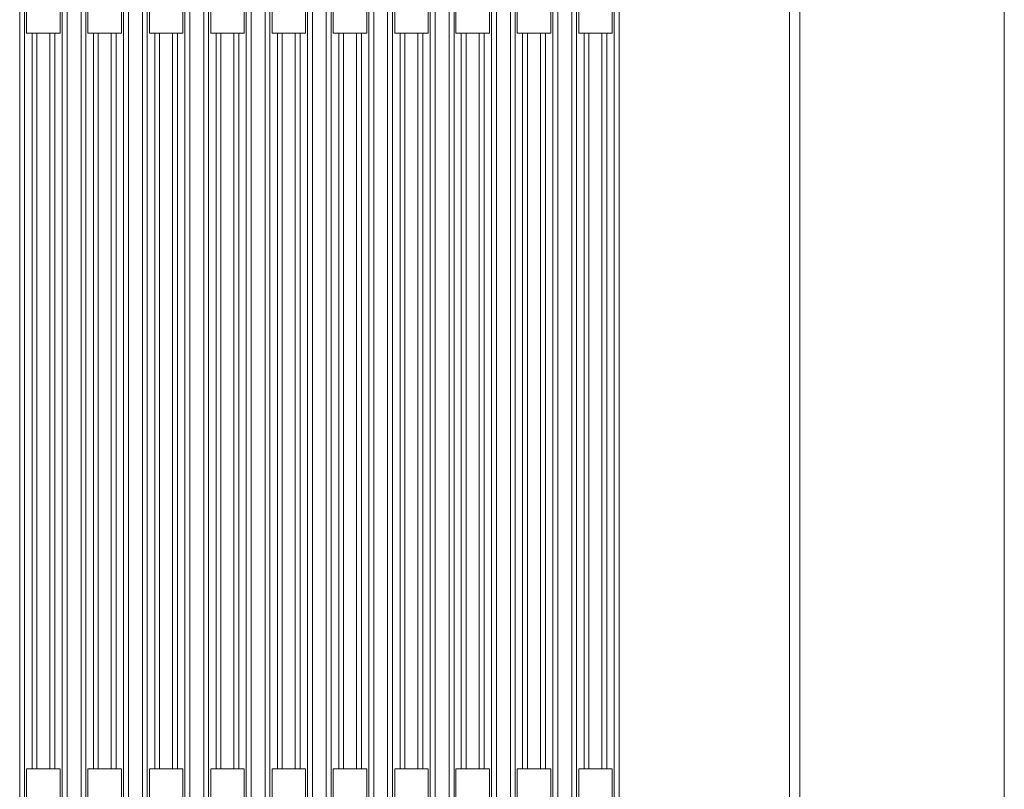
# Model space of a CAD drawing. Units: inches. Extents: x 29 to 167, y 59 to 244.
# Drawn here: x 117 to 121, y 224 to 228 of the extents above; entities that cross this region are included whole.
import ezdxf

# ---------------------------------------------------------------- set-up
doc = ezdxf.new("R2010")
doc.units = ezdxf.units.IN
doc.header["$MEASUREMENT"] = 0
doc.layers.add('Layer 1', color=7, linetype='Continuous')

# ---------------------------------------------------------------- blocks, each defined once
blk = doc.blocks.new('block 1938')
at = {"layer": 'Layer 1', "color": 7, "lineweight": 9}
blk.add_lwpolyline([(117.0332, 218.5095), (117.0332, 230.0843)], dxfattribs=at)
blk = doc.blocks.new('block 1939')
at = {"layer": 'Layer 1', "color": 7, "lineweight": 9}
blk.add_lwpolyline([(117.0553, 218.4933), (117.0553, 230.1003)], dxfattribs=at)
blk = doc.blocks.new('block 1941')
at = {"layer": 'Layer 1', "color": 7, "lineweight": 9}
blk.add_lwpolyline([(117.0646, 224.1114), (117.0646, 224.4817)], dxfattribs=at)
blk = doc.blocks.new('block 1942')
at = {"layer": 'Layer 1', "color": 7, "lineweight": 9}
blk.add_lwpolyline([(117.0646, 227.8142), (117.0646, 228.1842)], dxfattribs=at)
blk = doc.blocks.new('block 1944')
at = {"layer": 'Layer 1', "color": 7, "lineweight": 9}
blk.add_lwpolyline([(117.0891, 227.8142), (117.0891, 224.4817)], dxfattribs=at)
blk = doc.blocks.new('block 1948')
at = {"layer": 'Layer 1', "color": 7, "lineweight": 9}
blk.add_lwpolyline([(117.1111, 227.8142), (117.1111, 224.4817)], dxfattribs=at)
blk = doc.blocks.new('block 1952')
at = {"layer": 'Layer 1', "color": 7, "lineweight": 9}
blk.add_lwpolyline([(117.17, 227.8142), (117.17, 224.4817)], dxfattribs=at)
blk = doc.blocks.new('block 1956')
at = {"layer": 'Layer 1', "color": 7, "lineweight": 9}
blk.add_lwpolyline([(117.1921, 227.8142), (117.1921, 224.4817)], dxfattribs=at)
blk = doc.blocks.new('block 1960')
at = {"layer": 'Layer 1', "color": 7, "lineweight": 9}
blk.add_lwpolyline([(117.2165, 224.1114), (117.2165, 224.4817)], dxfattribs=at)
blk = doc.blocks.new('block 1961')
at = {"layer": 'Layer 1', "color": 7, "lineweight": 9}
blk.add_lwpolyline([(117.2165, 227.8142), (117.2165, 228.1842)], dxfattribs=at)
blk = doc.blocks.new('block 1962')
at = {"layer": 'Layer 1', "color": 7, "lineweight": 9}
blk.add_lwpolyline([(117.2258, 230.1003), (117.2258, 218.4928)], dxfattribs=at)
blk = doc.blocks.new('block 1963')
at = {"layer": 'Layer 1', "color": 7, "lineweight": 9}
blk.add_lwpolyline([(117.2479, 230.0843), (117.2479, 218.5089)], dxfattribs=at)
blk = doc.blocks.new('block 1964')
at = {"layer": 'Layer 1', "color": 7, "lineweight": 9}
blk.add_lwpolyline([(117.3109, 218.5089), (117.3109, 230.0846)], dxfattribs=at)
blk = doc.blocks.new('block 1965')
at = {"layer": 'Layer 1', "color": 7, "lineweight": 9}
blk.add_lwpolyline([(117.3333, 218.4924), (117.3333, 230.1008)], dxfattribs=at)
blk = doc.blocks.new('block 1967')
at = {"layer": 'Layer 1', "color": 7, "lineweight": 9}
blk.add_lwpolyline([(117.3423, 224.1114), (117.3423, 224.4817)], dxfattribs=at)
blk = doc.blocks.new('block 1968')
at = {"layer": 'Layer 1', "color": 7, "lineweight": 9}
blk.add_lwpolyline([(117.3423, 227.8142), (117.3423, 228.1842)], dxfattribs=at)
blk = doc.blocks.new('block 1970')
at = {"layer": 'Layer 1', "color": 7, "lineweight": 9}
blk.add_lwpolyline([(117.3671, 227.8142), (117.3671, 224.4817)], dxfattribs=at)
blk = doc.blocks.new('block 1974')
at = {"layer": 'Layer 1', "color": 7, "lineweight": 9}
blk.add_lwpolyline([(117.3891, 227.8142), (117.3891, 224.4817)], dxfattribs=at)
blk = doc.blocks.new('block 1978')
at = {"layer": 'Layer 1', "color": 7, "lineweight": 9}
blk.add_lwpolyline([(117.4477, 227.8142), (117.4477, 224.4817)], dxfattribs=at)
blk = doc.blocks.new('block 1982')
at = {"layer": 'Layer 1', "color": 7, "lineweight": 9}
blk.add_lwpolyline([(117.4694, 227.8142), (117.4694, 224.4817)], dxfattribs=at)
blk = doc.blocks.new('block 1986')
at = {"layer": 'Layer 1', "color": 7, "lineweight": 9}
blk.add_lwpolyline([(117.4945, 224.1114), (117.4945, 224.4817)], dxfattribs=at)
blk = doc.blocks.new('block 1987')
at = {"layer": 'Layer 1', "color": 7, "lineweight": 9}
blk.add_lwpolyline([(117.4945, 227.8142), (117.4945, 228.1842)], dxfattribs=at)
blk = doc.blocks.new('block 1988')
at = {"layer": 'Layer 1', "color": 7, "lineweight": 9}
blk.add_lwpolyline([(117.5038, 230.1008), (117.5038, 218.4921)], dxfattribs=at)
blk = doc.blocks.new('block 1989')
at = {"layer": 'Layer 1', "color": 7, "lineweight": 9}
blk.add_lwpolyline([(117.5255, 230.085), (117.5255, 218.5081)], dxfattribs=at)
blk = doc.blocks.new('block 1990')
at = {"layer": 'Layer 1', "color": 7, "lineweight": 9}
blk.add_lwpolyline([(117.5889, 218.5081), (117.5889, 230.0855)], dxfattribs=at)
blk = doc.blocks.new('block 1991')
at = {"layer": 'Layer 1', "color": 7, "lineweight": 9}
blk.add_lwpolyline([(117.6106, 218.4921), (117.6106, 230.1017)], dxfattribs=at)
blk = doc.blocks.new('block 1993')
at = {"layer": 'Layer 1', "color": 7, "lineweight": 9}
blk.add_lwpolyline([(117.6203, 224.1114), (117.6203, 224.4817)], dxfattribs=at)
blk = doc.blocks.new('block 1994')
at = {"layer": 'Layer 1', "color": 7, "lineweight": 9}
blk.add_lwpolyline([(117.6203, 227.8142), (117.6203, 228.1842)], dxfattribs=at)
blk = doc.blocks.new('block 1996')
at = {"layer": 'Layer 1', "color": 7, "lineweight": 9}
blk.add_lwpolyline([(117.6447, 227.8142), (117.6447, 224.4817)], dxfattribs=at)
blk = doc.blocks.new('block 2000')
at = {"layer": 'Layer 1', "color": 7, "lineweight": 9}
blk.add_lwpolyline([(117.6668, 227.8142), (117.6668, 224.4817)], dxfattribs=at)
blk = doc.blocks.new('block 2004')
at = {"layer": 'Layer 1', "color": 7, "lineweight": 9}
blk.add_lwpolyline([(117.7257, 227.8142), (117.7257, 224.4817)], dxfattribs=at)
blk = doc.blocks.new('block 2008')
at = {"layer": 'Layer 1', "color": 7, "lineweight": 9}
blk.add_lwpolyline([(117.7471, 227.8142), (117.7471, 224.4817)], dxfattribs=at)
blk = doc.blocks.new('block 2012')
at = {"layer": 'Layer 1', "color": 7, "lineweight": 9}
blk.add_lwpolyline([(117.7715, 224.1114), (117.7715, 224.4817)], dxfattribs=at)
blk = doc.blocks.new('block 2013')
at = {"layer": 'Layer 1', "color": 7, "lineweight": 9}
blk.add_lwpolyline([(117.7715, 227.8142), (117.7715, 228.1842)], dxfattribs=at)
blk = doc.blocks.new('block 2014')
at = {"layer": 'Layer 1', "color": 7, "lineweight": 9}
blk.add_lwpolyline([(117.7815, 230.1017), (117.7815, 218.4917)], dxfattribs=at)
blk = doc.blocks.new('block 2015')
at = {"layer": 'Layer 1', "color": 7, "lineweight": 9}
blk.add_lwpolyline([(117.8036, 230.0855), (117.8036, 218.5077)], dxfattribs=at)
blk = doc.blocks.new('block 2016')
at = {"layer": 'Layer 1', "color": 7, "lineweight": 9}
blk.add_lwpolyline([(117.8663, 218.5077), (117.8663, 230.0858)], dxfattribs=at)
blk = doc.blocks.new('block 2017')
at = {"layer": 'Layer 1', "color": 7, "lineweight": 9}
blk.add_lwpolyline([(117.8883, 218.4912), (117.8883, 230.102)], dxfattribs=at)
blk = doc.blocks.new('block 2019')
at = {"layer": 'Layer 1', "color": 7, "lineweight": 9}
blk.add_lwpolyline([(117.898, 224.1114), (117.898, 224.4817)], dxfattribs=at)
blk = doc.blocks.new('block 2020')
at = {"layer": 'Layer 1', "color": 7, "lineweight": 9}
blk.add_lwpolyline([(117.898, 227.8142), (117.898, 228.1842)], dxfattribs=at)
blk = doc.blocks.new('block 2022')
at = {"layer": 'Layer 1', "color": 7, "lineweight": 9}
blk.add_lwpolyline([(117.9221, 227.8142), (117.9221, 224.4817)], dxfattribs=at)
blk = doc.blocks.new('block 2026')
at = {"layer": 'Layer 1', "color": 7, "lineweight": 9}
blk.add_lwpolyline([(117.9438, 227.8142), (117.9438, 224.4817)], dxfattribs=at)
blk = doc.blocks.new('block 2030')
at = {"layer": 'Layer 1', "color": 7, "lineweight": 9}
blk.add_lwpolyline([(118.0027, 227.8142), (118.0027, 224.4817)], dxfattribs=at)
blk = doc.blocks.new('block 2035')
at = {"layer": 'Layer 1', "color": 7, "lineweight": 9}
blk.add_lwpolyline([(118.0251, 227.8142), (118.0251, 224.4817)], dxfattribs=at)
blk = doc.blocks.new('block 2039')
at = {"layer": 'Layer 1', "color": 7, "lineweight": 9}
blk.add_lwpolyline([(118.0492, 224.1114), (118.0492, 224.4817)], dxfattribs=at)
blk = doc.blocks.new('block 2040')
at = {"layer": 'Layer 1', "color": 7, "lineweight": 9}
blk.add_lwpolyline([(118.0492, 227.8142), (118.0492, 228.1842)], dxfattribs=at)
blk = doc.blocks.new('block 2041')
at = {"layer": 'Layer 1', "color": 7, "lineweight": 9}
blk.add_lwpolyline([(118.0588, 230.102), (118.0588, 218.4912)], dxfattribs=at)
blk = doc.blocks.new('block 2042')
at = {"layer": 'Layer 1', "color": 7, "lineweight": 9}
blk.add_lwpolyline([(118.0806, 230.0864), (118.0806, 218.5074)], dxfattribs=at)
blk = doc.blocks.new('block 2043')
at = {"layer": 'Layer 1', "color": 7, "lineweight": 9}
blk.add_lwpolyline([(118.1439, 218.507), (118.1439, 230.0867)], dxfattribs=at)
blk = doc.blocks.new('block 2044')
at = {"layer": 'Layer 1', "color": 7, "lineweight": 9}
blk.add_lwpolyline([(118.1663, 218.4903), (118.1663, 230.1027)], dxfattribs=at)
blk = doc.blocks.new('block 2046')
at = {"layer": 'Layer 1', "color": 7, "lineweight": 9}
blk.add_lwpolyline([(118.176, 224.1114), (118.176, 224.4817)], dxfattribs=at)
blk = doc.blocks.new('block 2047')
at = {"layer": 'Layer 1', "color": 7, "lineweight": 9}
blk.add_lwpolyline([(118.176, 227.8142), (118.176, 228.1842)], dxfattribs=at)
blk = doc.blocks.new('block 2050')
at = {"layer": 'Layer 1', "color": 7, "lineweight": 9}
blk.add_lwpolyline([(118.1998, 227.8142), (118.1998, 224.4817)], dxfattribs=at)
blk = doc.blocks.new('block 2055')
at = {"layer": 'Layer 1', "color": 7, "lineweight": 9}
blk.add_lwpolyline([(118.2221, 227.8142), (118.2221, 224.4817)], dxfattribs=at)
blk = doc.blocks.new('block 2059')
at = {"layer": 'Layer 1', "color": 7, "lineweight": 9}
blk.add_lwpolyline([(118.2807, 227.8142), (118.2807, 224.4817)], dxfattribs=at)
blk = doc.blocks.new('block 2064')
at = {"layer": 'Layer 1', "color": 7, "lineweight": 9}
blk.add_lwpolyline([(118.3028, 227.8142), (118.3028, 224.4817)], dxfattribs=at)
blk = doc.blocks.new('block 2069')
at = {"layer": 'Layer 1', "color": 7, "lineweight": 9}
blk.add_lwpolyline([(118.3269, 224.1114), (118.3269, 224.4817)], dxfattribs=at)
blk = doc.blocks.new('block 2070')
at = {"layer": 'Layer 1', "color": 7, "lineweight": 9}
blk.add_lwpolyline([(118.3269, 227.8142), (118.3269, 228.1842)], dxfattribs=at)
blk = doc.blocks.new('block 2071')
at = {"layer": 'Layer 1', "color": 7, "lineweight": 9}
blk.add_lwpolyline([(118.3369, 230.1027), (118.3369, 218.4903)], dxfattribs=at)
blk = doc.blocks.new('block 2072')
at = {"layer": 'Layer 1', "color": 7, "lineweight": 9}
blk.add_lwpolyline([(118.3582, 230.0867), (118.3582, 218.5065)], dxfattribs=at)
blk = doc.blocks.new('block 2073')
at = {"layer": 'Layer 1', "color": 7, "lineweight": 9}
blk.add_lwpolyline([(118.4213, 218.5062), (118.4213, 230.0871)], dxfattribs=at)
blk = doc.blocks.new('block 2074')
at = {"layer": 'Layer 1', "color": 7, "lineweight": 9}
blk.add_lwpolyline([(118.444, 218.49), (118.444, 230.1032)], dxfattribs=at)
blk = doc.blocks.new('block 2076')
at = {"layer": 'Layer 1', "color": 7, "lineweight": 9}
blk.add_lwpolyline([(118.453, 224.1114), (118.453, 224.4817)], dxfattribs=at)
blk = doc.blocks.new('block 2077')
at = {"layer": 'Layer 1', "color": 7, "lineweight": 9}
blk.add_lwpolyline([(118.453, 227.8142), (118.453, 228.1842)], dxfattribs=at)
blk = doc.blocks.new('block 2080')
at = {"layer": 'Layer 1', "color": 7, "lineweight": 9}
blk.add_lwpolyline([(118.4774, 227.8142), (118.4774, 224.4817)], dxfattribs=at)
blk = doc.blocks.new('block 2085')
at = {"layer": 'Layer 1', "color": 7, "lineweight": 9}
blk.add_lwpolyline([(118.4995, 227.8142), (118.4995, 224.4817)], dxfattribs=at)
blk = doc.blocks.new('block 2089')
at = {"layer": 'Layer 1', "color": 7, "lineweight": 9}
blk.add_lwpolyline([(118.5584, 227.8142), (118.5584, 224.4817)], dxfattribs=at)
blk = doc.blocks.new('block 2094')
at = {"layer": 'Layer 1', "color": 7, "lineweight": 9}
blk.add_lwpolyline([(118.5804, 227.8142), (118.5804, 224.4817)], dxfattribs=at)
blk = doc.blocks.new('block 2099')
at = {"layer": 'Layer 1', "color": 7, "lineweight": 9}
blk.add_lwpolyline([(118.6046, 224.1114), (118.6046, 224.4817)], dxfattribs=at)
blk = doc.blocks.new('block 2100')
at = {"layer": 'Layer 1', "color": 7, "lineweight": 9}
blk.add_lwpolyline([(118.6046, 227.8142), (118.6046, 228.1842)], dxfattribs=at)
blk = doc.blocks.new('block 2101')
at = {"layer": 'Layer 1', "color": 7, "lineweight": 9}
blk.add_lwpolyline([(118.6142, 230.1032), (118.6142, 218.49)], dxfattribs=at)
blk = doc.blocks.new('block 2102')
at = {"layer": 'Layer 1', "color": 7, "lineweight": 9}
blk.add_lwpolyline([(118.6362, 230.0874), (118.6362, 218.5057)], dxfattribs=at)
blk = doc.blocks.new('block 2103')
at = {"layer": 'Layer 1', "color": 7, "lineweight": 9}
blk.add_lwpolyline([(118.6989, 218.5057), (118.6989, 230.0874)], dxfattribs=at)
blk = doc.blocks.new('block 2104')
at = {"layer": 'Layer 1', "color": 7, "lineweight": 9}
blk.add_lwpolyline([(118.7213, 218.4891), (118.7213, 230.1039)], dxfattribs=at)
blk = doc.blocks.new('block 2110')
at = {"layer": 'Layer 1', "color": 7, "lineweight": 9}
blk.add_lwpolyline([(118.731, 224.1114), (118.731, 224.4817)], dxfattribs=at)
blk = doc.blocks.new('block 2111')
at = {"layer": 'Layer 1', "color": 7, "lineweight": 9}
blk.add_lwpolyline([(118.731, 227.8142), (118.731, 228.1842)], dxfattribs=at)
blk = doc.blocks.new('block 2114')
at = {"layer": 'Layer 1', "color": 7, "lineweight": 9}
blk.add_lwpolyline([(118.7554, 227.8142), (118.7554, 224.4817)], dxfattribs=at)
blk = doc.blocks.new('block 2119')
at = {"layer": 'Layer 1', "color": 7, "lineweight": 9}
blk.add_lwpolyline([(118.7775, 227.8142), (118.7775, 224.4817)], dxfattribs=at)
blk = doc.blocks.new('block 2123')
at = {"layer": 'Layer 1', "color": 7, "lineweight": 9}
blk.add_lwpolyline([(118.8361, 227.8142), (118.8361, 224.4817)], dxfattribs=at)
blk = doc.blocks.new('block 2128')
at = {"layer": 'Layer 1', "color": 7, "lineweight": 9}
blk.add_lwpolyline([(118.8581, 227.8142), (118.8581, 224.4817)], dxfattribs=at)
blk = doc.blocks.new('block 2133')
at = {"layer": 'Layer 1', "color": 7, "lineweight": 9}
blk.add_lwpolyline([(118.8826, 224.1114), (118.8826, 224.4817)], dxfattribs=at)
blk = doc.blocks.new('block 2134')
at = {"layer": 'Layer 1', "color": 7, "lineweight": 9}
blk.add_lwpolyline([(118.8826, 227.8142), (118.8826, 228.1842)], dxfattribs=at)
blk = doc.blocks.new('block 2135')
at = {"layer": 'Layer 1', "color": 7, "lineweight": 9}
blk.add_lwpolyline([(118.8919, 230.1039), (118.8919, 218.4891)], dxfattribs=at)
blk = doc.blocks.new('block 2136')
at = {"layer": 'Layer 1', "color": 7, "lineweight": 9}
blk.add_lwpolyline([(118.9139, 230.0883), (118.9139, 218.5053)], dxfattribs=at)
blk = doc.blocks.new('block 2137')
at = {"layer": 'Layer 1', "color": 7, "lineweight": 9}
blk.add_lwpolyline([(118.977, 218.5053), (118.977, 230.0883)], dxfattribs=at)
blk = doc.blocks.new('block 2138')
at = {"layer": 'Layer 1', "color": 7, "lineweight": 9}
blk.add_lwpolyline([(118.9997, 218.4888), (118.9997, 230.1043)], dxfattribs=at)
blk = doc.blocks.new('block 2140')
at = {"layer": 'Layer 1', "color": 7, "lineweight": 9}
blk.add_lwpolyline([(119.0083, 224.1114), (119.0083, 224.4817)], dxfattribs=at)
blk = doc.blocks.new('block 2141')
at = {"layer": 'Layer 1', "color": 7, "lineweight": 9}
blk.add_lwpolyline([(119.0083, 227.8142), (119.0083, 228.1842)], dxfattribs=at)
blk = doc.blocks.new('block 2144')
at = {"layer": 'Layer 1', "color": 7, "lineweight": 9}
blk.add_lwpolyline([(119.0324, 227.8142), (119.0324, 224.4817)], dxfattribs=at)
blk = doc.blocks.new('block 2149')
at = {"layer": 'Layer 1', "color": 7, "lineweight": 9}
blk.add_lwpolyline([(119.0552, 227.8142), (119.0552, 224.4817)], dxfattribs=at)
blk = doc.blocks.new('block 2153')
at = {"layer": 'Layer 1', "color": 7, "lineweight": 9}
blk.add_lwpolyline([(119.1137, 227.8142), (119.1137, 224.4817)], dxfattribs=at)
blk = doc.blocks.new('block 2157')
at = {"layer": 'Layer 1', "color": 7, "lineweight": 9}
blk.add_lwpolyline([(119.1354, 227.8142), (119.1354, 224.4817)], dxfattribs=at)
blk = doc.blocks.new('block 2161')
at = {"layer": 'Layer 1', "color": 7, "lineweight": 9}
blk.add_lwpolyline([(119.1602, 224.1114), (119.1602, 224.4817)], dxfattribs=at)
blk = doc.blocks.new('block 2162')
at = {"layer": 'Layer 1', "color": 7, "lineweight": 9}
blk.add_lwpolyline([(119.1602, 227.8142), (119.1602, 228.1842)], dxfattribs=at)
blk = doc.blocks.new('block 2163')
at = {"layer": 'Layer 1', "color": 7, "lineweight": 9}
blk.add_lwpolyline([(119.1699, 230.1048), (119.1699, 218.4888)], dxfattribs=at)
blk = doc.blocks.new('block 2164')
at = {"layer": 'Layer 1', "color": 7, "lineweight": 9}
blk.add_lwpolyline([(119.1916, 230.0888), (119.1916, 218.5045)], dxfattribs=at)
blk = doc.blocks.new('block 2165')
at = {"layer": 'Layer 1', "color": 7, "lineweight": 9}
blk.add_lwpolyline([(119.2546, 218.5045), (119.2546, 230.0888)], dxfattribs=at)
blk = doc.blocks.new('block 2166')
at = {"layer": 'Layer 1', "color": 7, "lineweight": 9}
blk.add_lwpolyline([(119.277, 218.4879), (119.277, 230.1051)], dxfattribs=at)
blk = doc.blocks.new('block 2168')
at = {"layer": 'Layer 1', "color": 7, "lineweight": 9}
blk.add_lwpolyline([(119.286, 224.1114), (119.286, 224.4817)], dxfattribs=at)
blk = doc.blocks.new('block 2169')
at = {"layer": 'Layer 1', "color": 7, "lineweight": 9}
blk.add_lwpolyline([(119.286, 227.8142), (119.286, 228.1842)], dxfattribs=at)
blk = doc.blocks.new('block 2172')
at = {"layer": 'Layer 1', "color": 7, "lineweight": 9}
blk.add_lwpolyline([(119.3101, 227.8142), (119.3101, 224.4817)], dxfattribs=at)
blk = doc.blocks.new('block 2177')
at = {"layer": 'Layer 1', "color": 7, "lineweight": 9}
blk.add_lwpolyline([(119.3328, 227.8142), (119.3328, 224.4817)], dxfattribs=at)
blk = doc.blocks.new('block 2181')
at = {"layer": 'Layer 1', "color": 7, "lineweight": 9}
blk.add_lwpolyline([(119.3914, 227.8142), (119.3914, 224.4817)], dxfattribs=at)
blk = doc.blocks.new('block 2185')
at = {"layer": 'Layer 1', "color": 7, "lineweight": 9}
blk.add_lwpolyline([(119.4131, 227.8142), (119.4131, 224.4817)], dxfattribs=at)
blk = doc.blocks.new('block 2189')
at = {"layer": 'Layer 1', "color": 7, "lineweight": 9}
blk.add_lwpolyline([(119.4383, 224.1114), (119.4383, 224.4817)], dxfattribs=at)
blk = doc.blocks.new('block 2190')
at = {"layer": 'Layer 1', "color": 7, "lineweight": 9}
blk.add_lwpolyline([(119.4383, 227.8142), (119.4383, 228.1842)], dxfattribs=at)
blk = doc.blocks.new('block 2191')
at = {"layer": 'Layer 1', "color": 7, "lineweight": 9}
blk.add_lwpolyline([(119.4476, 230.1051), (119.4476, 218.4879)], dxfattribs=at)
blk = doc.blocks.new('block 2192')
at = {"layer": 'Layer 1', "color": 7, "lineweight": 9}
blk.add_lwpolyline([(119.4696, 230.0895), (119.4696, 218.5041)], dxfattribs=at)
blk = doc.blocks.new('block 2193')
at = {"layer": 'Layer 1', "color": 7, "lineweight": 9}
blk.add_lwpolyline([(119.5323, 218.5041), (119.5323, 230.0895)], dxfattribs=at)
blk = doc.blocks.new('block 2194')
at = {"layer": 'Layer 1', "color": 7, "lineweight": 9}
blk.add_lwpolyline([(119.5544, 218.4876), (119.5544, 230.1057)], dxfattribs=at)
blk = doc.blocks.new('block 2196')
at = {"layer": 'Layer 1', "color": 7, "lineweight": 9}
blk.add_lwpolyline([(119.564, 224.1114), (119.564, 224.4817)], dxfattribs=at)
blk = doc.blocks.new('block 2197')
at = {"layer": 'Layer 1', "color": 7, "lineweight": 9}
blk.add_lwpolyline([(119.564, 227.8142), (119.564, 228.1842)], dxfattribs=at)
blk = doc.blocks.new('block 2200')
at = {"layer": 'Layer 1', "color": 7, "lineweight": 9}
blk.add_lwpolyline([(119.5881, 227.8142), (119.5881, 224.4817)], dxfattribs=at)
blk = doc.blocks.new('block 2205')
at = {"layer": 'Layer 1', "color": 7, "lineweight": 9}
blk.add_lwpolyline([(119.6102, 227.8142), (119.6102, 224.4817)], dxfattribs=at)
blk = doc.blocks.new('block 2209')
at = {"layer": 'Layer 1', "color": 7, "lineweight": 9}
blk.add_lwpolyline([(119.6691, 227.8142), (119.6691, 224.4817)], dxfattribs=at)
blk = doc.blocks.new('block 2213')
at = {"layer": 'Layer 1', "color": 7, "lineweight": 9}
blk.add_lwpolyline([(119.6911, 227.8142), (119.6911, 224.4817)], dxfattribs=at)
blk = doc.blocks.new('block 2217')
at = {"layer": 'Layer 1', "color": 7, "lineweight": 9}
blk.add_lwpolyline([(119.7153, 224.1114), (119.7153, 224.4817)], dxfattribs=at)
blk = doc.blocks.new('block 2218')
at = {"layer": 'Layer 1', "color": 7, "lineweight": 9}
blk.add_lwpolyline([(119.7153, 227.8142), (119.7153, 228.1842)], dxfattribs=at)
blk = doc.blocks.new('block 2219')
at = {"layer": 'Layer 1', "color": 7, "lineweight": 9}
blk.add_lwpolyline([(119.7246, 230.1057), (119.7246, 218.4876)], dxfattribs=at)
blk = doc.blocks.new('block 2220')
at = {"layer": 'Layer 1', "color": 7, "lineweight": 9}
blk.add_lwpolyline([(119.7473, 230.0898), (119.7473, 218.5036)], dxfattribs=at)
blk = doc.blocks.new('block 2221')
at = {"layer": 'Layer 1', "color": 7, "lineweight": 9}
blk.add_lwpolyline([(120.5186, 230.0915), (120.5186, 218.5017)], dxfattribs=at)
blk = doc.blocks.new('block 2222')
at = {"layer": 'Layer 1', "color": 7, "lineweight": 9}
blk.add_lwpolyline([(120.5652, 218.1922), (120.5652, 230.4009)], dxfattribs=at)
blk = doc.blocks.new('block 2250')
at = {"layer": 'Layer 1', "color": 7, "lineweight": 9}
blk.add_lwpolyline([(121.4909, 230.4009), (121.4909, 218.1922)], dxfattribs=at)
blk = doc.blocks.new('block 2777')
at = {"layer": 'Layer 1', "color": 7, "lineweight": 9}
blk.add_lwpolyline([(117.0646, 224.4817), (117.2165, 224.4817)], dxfattribs=at)
blk = doc.blocks.new('block 2778')
at = {"layer": 'Layer 1', "color": 7, "lineweight": 9}
blk.add_lwpolyline([(117.3423, 224.4817), (117.4945, 224.4817)], dxfattribs=at)
blk = doc.blocks.new('block 2779')
at = {"layer": 'Layer 1', "color": 7, "lineweight": 9}
blk.add_lwpolyline([(117.6203, 224.4817), (117.7715, 224.4817)], dxfattribs=at)
blk = doc.blocks.new('block 2780')
at = {"layer": 'Layer 1', "color": 7, "lineweight": 9}
blk.add_lwpolyline([(117.898, 224.4817), (118.0492, 224.4817)], dxfattribs=at)
blk = doc.blocks.new('block 2781')
at = {"layer": 'Layer 1', "color": 7, "lineweight": 9}
blk.add_lwpolyline([(118.176, 224.4817), (118.3269, 224.4817)], dxfattribs=at)
blk = doc.blocks.new('block 2782')
at = {"layer": 'Layer 1', "color": 7, "lineweight": 9}
blk.add_lwpolyline([(118.453, 224.4817), (118.6046, 224.4817)], dxfattribs=at)
blk = doc.blocks.new('block 2783')
at = {"layer": 'Layer 1', "color": 7, "lineweight": 9}
blk.add_lwpolyline([(118.731, 224.4817), (118.8826, 224.4817)], dxfattribs=at)
blk = doc.blocks.new('block 2784')
at = {"layer": 'Layer 1', "color": 7, "lineweight": 9}
blk.add_lwpolyline([(119.0083, 224.4817), (119.1602, 224.4817)], dxfattribs=at)
blk = doc.blocks.new('block 2785')
at = {"layer": 'Layer 1', "color": 7, "lineweight": 9}
blk.add_lwpolyline([(119.286, 224.4817), (119.4383, 224.4817)], dxfattribs=at)
blk = doc.blocks.new('block 2786')
at = {"layer": 'Layer 1', "color": 7, "lineweight": 9}
blk.add_lwpolyline([(119.564, 224.4817), (119.7153, 224.4817)], dxfattribs=at)
blk = doc.blocks.new('block 2818')
at = {"layer": 'Layer 1', "color": 7, "lineweight": 9}
blk.add_lwpolyline([(117.0646, 227.8142), (117.2165, 227.8142)], dxfattribs=at)
blk = doc.blocks.new('block 2819')
at = {"layer": 'Layer 1', "color": 7, "lineweight": 9}
blk.add_lwpolyline([(117.3423, 227.8142), (117.4945, 227.8142)], dxfattribs=at)
blk = doc.blocks.new('block 2820')
at = {"layer": 'Layer 1', "color": 7, "lineweight": 9}
blk.add_lwpolyline([(117.6203, 227.8142), (117.7715, 227.8142)], dxfattribs=at)
blk = doc.blocks.new('block 2821')
at = {"layer": 'Layer 1', "color": 7, "lineweight": 9}
blk.add_lwpolyline([(117.898, 227.8142), (118.0492, 227.8142)], dxfattribs=at)
blk = doc.blocks.new('block 2822')
at = {"layer": 'Layer 1', "color": 7, "lineweight": 9}
blk.add_lwpolyline([(118.176, 227.8142), (118.3269, 227.8142)], dxfattribs=at)
blk = doc.blocks.new('block 2823')
at = {"layer": 'Layer 1', "color": 7, "lineweight": 9}
blk.add_lwpolyline([(118.453, 227.8142), (118.6046, 227.8142)], dxfattribs=at)
blk = doc.blocks.new('block 2824')
at = {"layer": 'Layer 1', "color": 7, "lineweight": 9}
blk.add_lwpolyline([(118.731, 227.8142), (118.8826, 227.8142)], dxfattribs=at)
blk = doc.blocks.new('block 2825')
at = {"layer": 'Layer 1', "color": 7, "lineweight": 9}
blk.add_lwpolyline([(119.0083, 227.8142), (119.1602, 227.8142)], dxfattribs=at)
blk = doc.blocks.new('block 2826')
at = {"layer": 'Layer 1', "color": 7, "lineweight": 9}
blk.add_lwpolyline([(119.286, 227.8142), (119.4383, 227.8142)], dxfattribs=at)
blk = doc.blocks.new('block 2827')
at = {"layer": 'Layer 1', "color": 7, "lineweight": 9}
blk.add_lwpolyline([(119.564, 227.8142), (119.7153, 227.8142)], dxfattribs=at)

msp = doc.modelspace()

# ---------------------------------------------------------------- block references
at = {"layer": 'Layer 1'}
for name in ['block 2222', 'block 2250', 'block 2017', 'block 2041', 'block 2044', 'block 2071', 'block 2074', 'block 2101', 'block 2104', 'block 2135', 'block 2138', 'block 2163', 'block 2166', 'block 2191', 'block 2194', 'block 2219', 'block 1938', 'block 1939', 'block 1962', 'block 1963', 'block 1964', 'block 1965', 'block 1988', 'block 1989', 'block 1990', 'block 1991', 'block 2014', 'block 2015', 'block 2016', 'block 2042', 'block 2043', 'block 2072', 'block 2073', 'block 2102', 'block 2103', 'block 2136', 'block 2137', 'block 2164', 'block 2165', 'block 2192', 'block 2193', 'block 2220', 'block 2221', 'block 1942', 'block 1961', 'block 1968', 'block 1987', 'block 1994', 'block 2013', 'block 2020', 'block 2040', 'block 2047', 'block 2070', 'block 2077', 'block 2100', 'block 2111', 'block 2134', 'block 2141', 'block 2162', 'block 2169', 'block 2190', 'block 2197', 'block 2218', 'block 2818', 'block 1944', 'block 1948', 'block 1952', 'block 1956', 'block 2819', 'block 1970', 'block 1974', 'block 1978', 'block 1982', 'block 2820', 'block 1996', 'block 2000', 'block 2004', 'block 2008', 'block 2821', 'block 2022', 'block 2026', 'block 2030', 'block 2035', 'block 2822', 'block 2050', 'block 2055', 'block 2059', 'block 2064', 'block 2823', 'block 2080', 'block 2085', 'block 2089', 'block 2094', 'block 2824', 'block 2114', 'block 2119', 'block 2123', 'block 2128', 'block 2825', 'block 2144', 'block 2149', 'block 2153', 'block 2157', 'block 2826', 'block 2172', 'block 2177', 'block 2181', 'block 2185', 'block 2827', 'block 2200', 'block 2205', 'block 2209', 'block 2213', 'block 1941', 'block 2777', 'block 1960', 'block 1967', 'block 2778', 'block 1986', 'block 1993', 'block 2779', 'block 2012', 'block 2019', 'block 2780', 'block 2039', 'block 2046', 'block 2781', 'block 2069', 'block 2076', 'block 2782', 'block 2099', 'block 2110', 'block 2783', 'block 2133', 'block 2140', 'block 2784', 'block 2161', 'block 2168', 'block 2785', 'block 2189', 'block 2196', 'block 2786', 'block 2217']:
    msp.add_blockref(name, (0, 0), dxfattribs=at)

doc.saveas('drawing.dxf')
